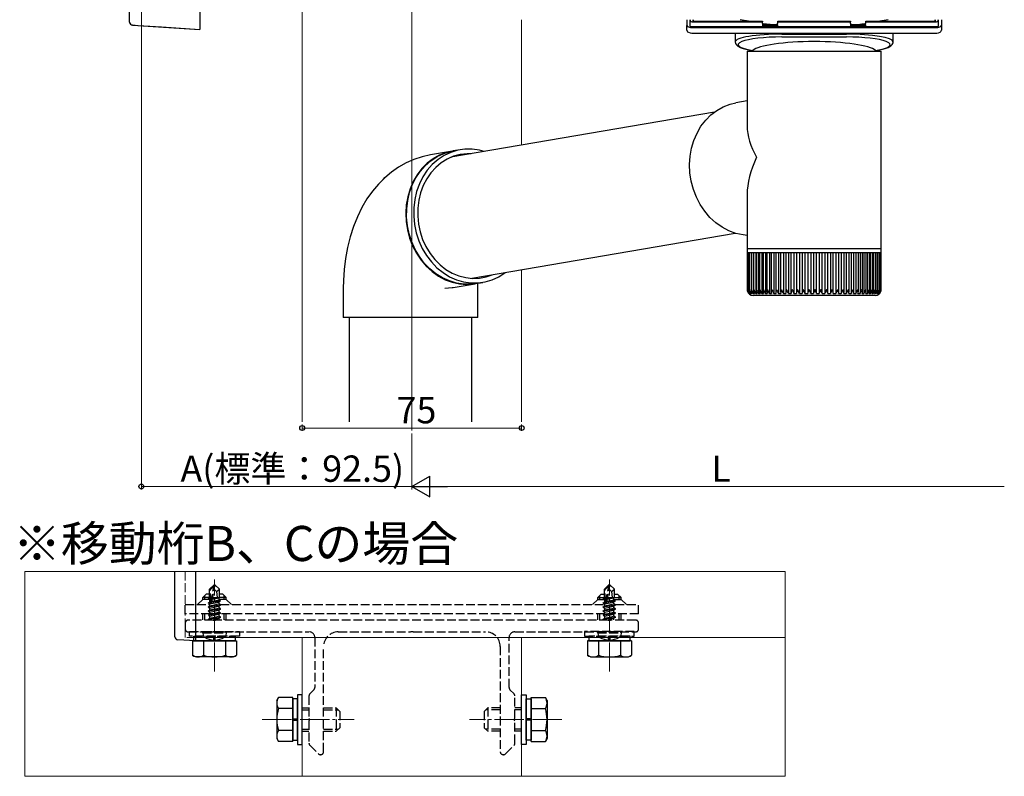
# Model space of a CAD drawing. Extents: x 0 to 2066, y 0 to 3206.
# Drawn here: x 468 to 805, y 2022 to 2281 of the extents above; entities that cross this region are included whole.
import ezdxf

# ---------------------------------------------------------------- set-up
doc = ezdxf.new("R2010")
doc.units = 0
doc.linetypes.add('YCENTER_1', pattern=[13, 10, -1, 1, -1])
doc.linetypes.add('YHIDDEN_1', pattern=[4, 3, -1])
doc.layers.add('USER1', color=3, linetype='CONTINUOUS')
for name, color, linetype, lineweight in [('YKK_12', 2, 'CONTINUOUS', 13), ('YKK_13', 4, 'CONTINUOUS', 30), ('YKK_D', 6, 'CONTINUOUS', 13)]:
    doc.layers.add(name, color=color, linetype=linetype, lineweight=lineweight)
doc.styles.get("Standard").update_dxf_attribs({"font": 'txt', "bigfont": 'BIGFONT'})

msp = doc.modelspace()

# ---------------------------------------------------------------- linework, layer by layer
at = {"layer": 'YKK_12'}
for p, q in [((602.57, 2140.61), (602.57, 2391.23)), ((470.28, 2092.33), (730.16, 2092.33)), ((470.28, 2022.33), (470.28, 2092.33)), ((730.16, 2092.33), (730.16, 2022.33)), ((730.16, 2069.85), (528.57, 2069.85)), ((565.07, 2022.33), (565.07, 2069.85)), ((640.07, 2069.83), (640.07, 2022.33)), ((730.16, 2022.33), (470.28, 2022.33))]:
    msp.add_line(p, q, dxfattribs=at)
at = {"layer": 'YKK_12', "linetype": 'YHIDDEN_1'}
for p, q in [((565.07, 2281.07), (565.07, 2388.73)), ((525.07, 2092.33), (525.07, 2069.85)), ((528.57, 2069.85), (525.07, 2069.85))]:
    msp.add_line(p, q, dxfattribs=at)
at = {"layer": 'YKK_12', "linetype": 'Continuous'}
for p, q in [((565.07, 2281.07), (565.07, 2143.61)), ((640.07, 2281.07), (640.07, 2238.17)), ((640.07, 2195.55), (640.07, 2143.61))]:
    msp.add_line(p, q, dxfattribs=at)
at = {"layer": 'YKK_12', "linetype": 'YCENTER_1'}
for p, q in [((535.07, 2058.14), (535.07, 2089.64)), ((670.07, 2058.14), (670.07, 2089.64)), ((551.37, 2041.73), (582.87, 2041.73)), ((653.77, 2041.73), (622.27, 2041.73))]:
    msp.add_line(p, q, dxfattribs=at)
at = {"layer": 'YKK_13', "linetype": 'Continuous'}
for p, q in [((506.07, 2280.2), (506.07, 2306.25)), ((530.07, 2304.55), (530.07, 2277.77)), ((507, 2279.2), (530.07, 2277.71)), ((507.01, 2279.27), (509, 2279.14)), ((509, 2279.14), (516.99, 2278.62)), ((696.57, 2281.07), (696.57, 2279.04)), ((696.57, 2277.47), (696.57, 2279.04)), ((697.57, 2281.07), (697.57, 2279.02)), ((697.71, 2281.07), (697.71, 2280.64)), ((698.54, 2278.71), (781.6, 2278.71)), ((698.57, 2281.07), (698.57, 2280.74)), ((698.68, 2280.33), (722.46, 2280.33)), ((698.71, 2281.07), (698.71, 2280.63)), ((699.08, 2280.58), (722.46, 2280.58)), ((717.62, 2280.58), (714.8, 2281.07)), ((722.57, 2279.36), (722.46, 2280.58)), ((722.46, 2280.58), (722.46, 2280.33)), ((722.57, 2279.03), (722.46, 2280.33)), ((722.57, 2279.36), (727.57, 2279.36)), ((722.57, 2279.03), (722.57, 2279.36)), ((727.57, 2279.03), (722.57, 2279.03)), ((727.57, 2279.36), (727.68, 2280.58)), ((727.57, 2279.03), (727.68, 2280.33)), ((727.57, 2279.36), (727.57, 2279.03)), ((727.68, 2280.33), (727.68, 2280.58)), ((727.68, 2280.58), (752.46, 2280.58)), ((727.68, 2280.33), (752.46, 2280.33)), ((752.57, 2279.36), (752.46, 2280.58)), ((752.46, 2280.58), (752.46, 2280.33)), ((752.57, 2279.03), (752.46, 2280.33)), ((752.57, 2279.03), (752.57, 2279.36)), ((752.57, 2279.36), (757.57, 2279.36)), ((757.57, 2279.03), (752.57, 2279.03)), ((757.57, 2279.36), (757.68, 2280.58)), ((757.57, 2279.03), (757.68, 2280.33)), ((757.57, 2279.36), (757.57, 2279.03)), ((757.68, 2280.33), (757.68, 2280.58)), ((757.68, 2280.58), (781.06, 2280.58)), ((757.68, 2280.33), (781.46, 2280.33)), ((765.34, 2281.07), (762.52, 2280.58)), ((781.43, 2280.63), (781.43, 2281.07)), ((781.57, 2280.74), (781.57, 2281.07)), ((781.57, 2280.73), (781.57, 2280.74)), ((782.43, 2280.64), (782.43, 2281.07)), ((782.57, 2279.02), (782.57, 2281.07)), ((783.57, 2281.07), (783.57, 2279.04)), ((783.57, 2279.04), (783.57, 2277.47)), ((516.99, 2278.62), (530.07, 2277.77)), ((696.57, 2277.47), (696.65, 2277.15)), ((696.65, 2277.15), (696.81, 2276.95)), ((696.81, 2276.95), (697.08, 2276.77)), ((697.08, 2276.77), (697.63, 2276.59)), ((697.63, 2276.59), (698.24, 2276.5)), ((698.24, 2276.5), (698.57, 2276.49)), ((698.57, 2278.41), (781.57, 2278.41)), ((698.57, 2276.49), (781.57, 2276.49)), ((713.07, 2276.49), (713.07, 2273.5)), ((729.07, 2276.15), (751.07, 2276.15)), ((767.07, 2273.5), (767.07, 2276.49)), ((781.57, 2276.49), (781.95, 2276.51)), ((781.95, 2276.51), (782.55, 2276.59)), ((782.55, 2276.59), (783.09, 2276.78)), ((783.09, 2276.78), (783.39, 2277.01)), ((783.39, 2277.01), (783.54, 2277.28)), ((783.54, 2277.28), (783.57, 2277.47)), ((713.1, 2273.52), (713.17, 2272.97)), ((713.17, 2272.97), (713.48, 2272.45)), ((713.48, 2272.45), (713.95, 2272.04)), ((713.95, 2272.04), (714.72, 2271.62)), ((751.07, 2275.16), (729.07, 2275.16)), ((765.41, 2271.61), (766.3, 2272.12)), ((766.3, 2272.12), (766.76, 2272.58)), ((766.76, 2272.58), (767.03, 2273.15)), ((767.03, 2273.15), (767.03, 2273.52)), ((714.72, 2271.62), (715.78, 2271.23)), ((715.78, 2271.23), (717.16, 2270.87)), ((717.16, 2270.87), (718.74, 2270.57)), ((717.17, 2270.31), (717.17, 2244.71)), ((717.17, 2270.31), (762.97, 2270.31)), ((718.72, 2270.58), (718.72, 2270.31)), ((718.74, 2270.57), (719.04, 2270.53)), ((761.2, 2270.54), (761.46, 2270.58)), ((761.42, 2270.31), (761.42, 2270.58)), ((761.46, 2270.58), (763, 2270.87)), ((762.97, 2202.81), (762.97, 2270.31)), ((763, 2270.87), (764.31, 2271.21)), ((764.31, 2271.21), (765.41, 2271.61)), ((709.01, 2251.3), (711.32, 2252.19)), ((711.32, 2252.19), (713.33, 2252.66)), ((717.17, 2253.32), (713.33, 2252.66)), ((706.03, 2249.48), (615.91, 2234.02)), ((702.98, 2246.72), (704.8, 2248.55)), ((704.8, 2248.55), (706.82, 2250.08)), ((706.82, 2250.08), (709.01, 2251.3)), ((701.38, 2244.63), (702.98, 2246.72)), ((698.95, 2239.8), (700.03, 2242.31)), ((700.03, 2242.31), (701.38, 2244.63)), ((698.16, 2237.14), (698.95, 2239.8)), ((616.38, 2236.13), (608.89, 2234.85)), ((611.18, 2234.24), (613.44, 2235.3)), ((614.36, 2235.66), (612.04, 2234.77)), ((613.44, 2235.3), (615.82, 2236.01)), ((615.85, 2235.71), (613.59, 2234.65)), ((616.38, 2236.13), (614.36, 2235.66)), ((615.82, 2236.01), (616.64, 2236.18)), ((618.23, 2236.43), (615.85, 2235.71)), ((619.05, 2236.59), (616.64, 2236.18)), ((619.06, 2234.97), (616.79, 2234.36)), ((620.68, 2236.79), (618.23, 2236.43)), ((621.4, 2235.23), (619.06, 2234.97)), ((623.16, 2236.79), (620.68, 2236.79)), ((622.87, 2235.21), (621.4, 2235.23)), ((625.64, 2236.43), (623.16, 2236.79)), ((627.31, 2235.98), (625.64, 2236.43)), ((697.67, 2234.36), (698.16, 2237.14)), ((600.57, 2232.1), (598, 2230.65)), ((603.26, 2233.29), (600.57, 2232.1)), ((606.07, 2234.22), (603.26, 2233.29)), ((607.82, 2232), (605.98, 2230.17)), ((608.89, 2234.85), (606.07, 2234.22)), ((607.13, 2231.16), (609.06, 2232.85)), ((609.85, 2233.54), (607.82, 2232)), ((609.06, 2232.85), (611.18, 2234.24)), ((611.48, 2233.27), (609.54, 2231.57)), ((612.04, 2234.77), (609.85, 2233.54)), ((612.58, 2232.15), (610.72, 2230.59)), ((613.59, 2234.65), (611.48, 2233.27)), ((614.62, 2233.41), (612.58, 2232.15)), ((616.79, 2234.36), (614.62, 2233.41)), ((697.48, 2231.52), (697.67, 2234.36)), ((595.56, 2228.95), (593.25, 2227.02)), ((598, 2230.65), (595.56, 2228.95)), ((603.92, 2226.97), (605.4, 2229.19)), ((605.98, 2230.17), (604.38, 2228.07)), ((605.4, 2229.19), (607.13, 2231.16)), ((607.82, 2229.6), (606.33, 2227.39)), ((609.06, 2228.75), (607.62, 2226.67)), ((609.54, 2231.57), (607.82, 2229.6)), ((610.72, 2230.59), (609.06, 2228.75)), ((697.61, 2228.66), (697.48, 2231.52)), ((698.05, 2225.81), (697.61, 2228.66)), ((593.25, 2227.02), (591.09, 2224.85)), ((592.61, 2226.4), (592.6, 2226.39)), ((593.24, 2227.07), (592.61, 2226.4)), ((603.02, 2225.74), (601.94, 2223.22)), ((602.7, 2224.54), (603.92, 2226.97)), ((604.38, 2228.07), (603.02, 2225.74)), ((605.11, 2224.96), (604.17, 2222.35)), ((606.33, 2227.39), (605.11, 2224.96)), ((607.62, 2226.67), (606.43, 2224.38)), ((698.79, 2223.04), (698.05, 2225.81)), ((589.07, 2222.43), (587.19, 2219.77)), ((591.09, 2224.85), (589.07, 2222.43)), ((601.11, 2219.2), (601.76, 2221.94)), ((601.94, 2223.22), (601.14, 2220.54)), ((601.76, 2221.94), (602.7, 2224.54)), ((604.17, 2222.35), (603.52, 2219.62)), ((605.52, 2221.92), (604.89, 2219.33)), ((606.43, 2224.38), (605.52, 2221.92)), ((699.82, 2220.38), (698.79, 2223.04)), ((587.19, 2219.77), (585.47, 2216.85)), ((601.14, 2220.54), (600.65, 2217.76)), ((600.77, 2216.38), (601.11, 2219.2)), ((603.52, 2219.62), (603.18, 2216.79)), ((604.89, 2219.33), (604.56, 2216.65)), ((701.12, 2217.87), (699.82, 2220.38)), ((717.17, 2221.27), (717.17, 2202.81)), ((585.47, 2216.85), (583.93, 2213.69)), ((600.65, 2217.76), (600.46, 2214.9)), ((600.46, 2214.9), (600.59, 2212.02)), ((600.74, 2213.51), (600.77, 2216.38)), ((603.18, 2216.79), (603.16, 2213.92)), ((604.56, 2216.65), (604.53, 2213.92)), ((702.68, 2215.55), (701.12, 2217.87)), ((704.46, 2213.46), (702.68, 2215.55)), ((583.93, 2213.69), (582.58, 2210.32)), ((600.59, 2212.02), (601.03, 2209.17)), ((601.03, 2210.63), (600.74, 2213.51)), ((603.16, 2213.92), (603.44, 2211.05)), ((604.53, 2213.92), (604.81, 2211.19)), ((706.45, 2211.63), (704.46, 2213.46)), ((708.61, 2210.1), (706.45, 2211.63)), ((582.58, 2210.32), (581.44, 2206.78)), ((601.62, 2207.81), (601.03, 2210.63)), ((601.03, 2209.17), (601.77, 2206.38)), ((603.44, 2211.05), (604.03, 2208.22)), ((604.03, 2208.22), (604.92, 2205.49)), ((604.81, 2211.19), (605.38, 2208.51)), ((605.38, 2208.51), (606.23, 2205.92)), ((623.01, 2192.63), (713.07, 2208.07)), ((710.9, 2208.88), (708.61, 2210.1)), ((713.29, 2207.99), (710.9, 2208.88)), ((581.44, 2206.78), (580.53, 2203.13)), ((602.51, 2205.07), (601.62, 2207.81)), ((601.77, 2206.38), (602.81, 2203.71)), ((603.68, 2202.47), (602.51, 2205.07)), ((604.92, 2205.49), (606.1, 2202.88)), ((606.23, 2205.92), (607.37, 2203.46)), ((715.75, 2207.46), (713.29, 2207.99)), ((717.17, 2207.31), (715.75, 2207.46)), ((580.53, 2203.13), (579.84, 2199.42)), ((602.81, 2203.71), (604.12, 2201.19)), ((605.12, 2200.04), (603.68, 2202.47)), ((606.1, 2202.88), (607.54, 2200.45)), ((607.37, 2203.46), (608.76, 2201.17)), ((717.17, 2202.81), (717.17, 2201.31)), ((717.17, 2202.81), (762.97, 2202.81)), ((717.17, 2201.31), (717.17, 2188.8)), ((717.28, 2201.31), (717.17, 2201.31)), ((717.17, 2201.31), (717.17, 2201.31)), ((717.28, 2201.31), (717.28, 2188.72)), ((717.56, 2201.31), (717.28, 2201.31)), ((717.56, 2201.31), (717.56, 2188.63)), ((718.02, 2201.31), (717.56, 2201.31)), ((718, 2201.31), (718, 2188.83)), ((718.64, 2201.31), (718.02, 2201.31)), ((718.61, 2201.31), (718.61, 2188.46)), ((719.43, 2201.31), (718.64, 2201.31)), ((719.29, 2201.31), (719.29, 2187.49)), ((719.38, 2201.31), (719.38, 2188.38)), ((720.37, 2201.31), (719.43, 2201.31)), ((720.1, 2201.31), (720.1, 2187.49)), ((720.3, 2201.31), (720.3, 2188.3)), ((721.46, 2201.31), (720.37, 2201.31)), ((721.06, 2201.31), (721.06, 2187.49)), ((721.37, 2201.31), (721.37, 2188.22)), ((722.7, 2201.31), (721.46, 2201.31)), ((722.17, 2201.31), (722.17, 2187.49)), ((722.58, 2201.31), (722.58, 2188.15)), ((724.07, 2201.31), (722.7, 2201.31)), ((723.41, 2201.31), (723.41, 2187.49)), ((723.92, 2201.31), (723.92, 2188.07)), ((725.55, 2201.31), (724.07, 2201.31)), ((724.78, 2201.31), (724.78, 2187.49)), ((725.37, 2201.31), (725.37, 2188)), ((727.15, 2201.31), (725.55, 2201.31)), ((726.26, 2201.31), (726.26, 2187.49)), ((726.94, 2201.31), (726.94, 2187.92)), ((728.85, 2201.31), (727.15, 2201.31)), ((727.85, 2201.31), (727.85, 2187.49)), ((728.6, 2201.31), (728.6, 2187.85)), ((730.63, 2201.31), (728.85, 2201.31)), ((729.53, 2201.31), (729.53, 2187.49)), ((730.34, 2201.31), (730.34, 2187.78)), ((732.49, 2201.31), (730.63, 2201.31)), ((731.3, 2201.31), (731.3, 2187.49)), ((732.15, 2201.31), (732.15, 2187.72)), ((734.4, 2201.31), (732.49, 2201.31)), ((733.13, 2201.31), (733.13, 2187.49)), ((734.02, 2201.31), (734.02, 2187.66)), ((736.36, 2201.31), (734.4, 2201.31)), ((735.01, 2201.31), (735.01, 2187.49)), ((735.94, 2201.31), (735.94, 2187.6)), ((738.34, 2201.31), (736.36, 2201.31)), ((736.93, 2201.31), (736.93, 2187.49)), ((737.88, 2201.31), (737.88, 2187.49)), ((740.34, 2201.31), (738.34, 2201.31)), ((738.88, 2201.31), (738.88, 2187.49)), ((739.83, 2201.31), (739.83, 2187.49)), ((742.33, 2201.31), (740.34, 2201.31)), ((740.83, 2187.49), (740.83, 2201.31)), ((741.78, 2201.31), (741.78, 2187.49)), ((744.31, 2201.31), (742.33, 2201.31)), ((742.78, 2187.49), (742.78, 2201.31)), ((743.72, 2201.31), (743.72, 2187.49)), ((746.25, 2201.31), (744.31, 2201.31)), ((744.72, 2187.49), (744.72, 2201.31)), ((745.64, 2201.31), (745.64, 2187.49)), ((748.15, 2201.31), (746.25, 2201.31)), ((746.62, 2187.67), (746.62, 2201.31)), ((747.51, 2201.31), (747.51, 2187.49)), ((749.99, 2201.31), (748.15, 2201.31)), ((748.47, 2187.73), (748.47, 2201.31)), ((749.32, 2201.31), (749.32, 2187.49)), ((751.75, 2201.31), (749.99, 2201.31)), ((750.27, 2187.8), (750.27, 2201.31)), ((751.06, 2201.31), (751.06, 2187.49)), ((753.42, 2201.31), (751.75, 2201.31)), ((751.99, 2187.87), (751.99, 2201.31)), ((752.72, 2201.31), (752.72, 2187.49)), ((754.99, 2201.31), (753.42, 2201.31)), ((753.63, 2187.94), (753.63, 2201.31)), ((754.28, 2201.31), (754.28, 2187.49)), ((756.45, 2201.31), (754.99, 2201.31)), ((755.17, 2188.01), (755.17, 2201.31)), ((755.74, 2201.31), (755.74, 2187.49)), ((757.78, 2201.31), (756.45, 2201.31)), ((756.59, 2188.08), (756.59, 2201.31)), ((757.07, 2201.31), (757.07, 2187.49)), ((758.98, 2201.31), (757.78, 2201.31)), ((757.9, 2188.16), (757.9, 2201.31)), ((758.28, 2201.31), (758.28, 2187.49)), ((760.03, 2201.31), (758.98, 2201.31)), ((759.07, 2188.24), (759.07, 2201.31)), ((759.35, 2201.31), (759.35, 2187.49)), ((760.93, 2201.31), (760.03, 2201.31)), ((760.1, 2188.32), (760.1, 2201.31)), ((760.27, 2201.31), (760.27, 2187.49)), ((761.68, 2201.31), (760.93, 2201.31)), ((760.98, 2188.41), (760.98, 2201.31)), ((761.04, 2201.31), (761.04, 2187.49)), ((762.26, 2201.31), (761.68, 2201.31)), ((761.71, 2188.49), (761.71, 2201.31)), ((762.67, 2201.31), (762.26, 2201.31)), ((762.27, 2188.85), (762.27, 2201.31)), ((762.67, 2188.82), (762.67, 2201.31)), ((762.9, 2201.31), (762.67, 2201.31)), ((762.97, 2201.31), (762.9, 2201.31)), ((762.91, 2188.83), (762.91, 2201.31)), ((762.97, 2201.31), (762.97, 2202.81)), ((762.97, 2188.81), (762.97, 2201.31)), ((579.84, 2199.42), (579.37, 2195.66)), ((604.12, 2201.19), (605.68, 2198.86)), ((606.8, 2197.82), (605.12, 2200.04)), ((605.68, 2198.86), (607.47, 2196.76)), ((607.54, 2200.45), (609.22, 2198.24)), ((608.76, 2201.17), (610.38, 2199.09)), ((609.22, 2198.24), (611.12, 2196.27)), ((610.38, 2199.09), (612.21, 2197.25)), ((579.37, 2195.66), (579.12, 2191.88)), ((608.7, 2195.85), (606.8, 2197.82)), ((607.47, 2196.76), (609.47, 2194.93)), ((610.79, 2194.16), (608.7, 2195.85)), ((609.47, 2194.93), (611.64, 2193.38)), ((611.12, 2196.27), (613.2, 2194.57)), ((612.21, 2197.25), (614.21, 2195.69)), ((613.2, 2194.57), (615.44, 2193.19)), ((614.21, 2195.69), (616.36, 2194.43)), ((632.29, 2193.19), (634.4, 2194.57)), ((634.4, 2194.57), (634.41, 2194.58)), ((579.12, 2191.88), (579.07, 2189.26)), ((613.03, 2192.77), (610.79, 2194.16)), ((611.64, 2193.38), (613.94, 2192.16)), ((615.39, 2191.72), (613.03, 2192.77)), ((613.94, 2192.16), (616.34, 2191.27)), ((617.82, 2191), (615.39, 2191.72)), ((615.44, 2193.19), (617.8, 2192.13)), ((616.34, 2191.27), (618.81, 2190.73)), ((616.36, 2194.43), (618.61, 2193.48)), ((617.8, 2192.13), (620.24, 2191.41)), ((618.61, 2193.48), (620.94, 2192.87)), ((620.24, 2191.41), (622.72, 2191.05)), ((620.94, 2192.87), (623.3, 2192.61)), ((623.3, 2192.61), (625.65, 2192.7)), ((624.41, 2190.84), (626.83, 2191.25)), ((625.2, 2191.05), (627.65, 2191.41)), ((625.65, 2192.7), (627.96, 2193.14)), ((627.65, 2191.41), (630.03, 2192.13)), ((627.96, 2193.14), (629.97, 2193.82)), ((630.03, 2192.13), (632.29, 2193.19)), ((579.07, 2189.26), (579.07, 2179.26)), ((613.8, 2189.26), (616.27, 2189.45)), ((616.27, 2189.45), (616.67, 2189.51)), ((616.67, 2189.51), (624.16, 2190.79)), ((620.3, 2190.64), (617.82, 2191)), ((618.81, 2190.73), (621.29, 2190.55)), ((622.79, 2190.64), (620.3, 2190.64)), ((621.29, 2190.55), (623.77, 2190.73)), ((622.72, 2191.05), (625.2, 2191.05)), ((624.41, 2190.84), (622.79, 2190.64)), ((623.77, 2190.73), (624.16, 2190.79)), ((625.07, 2189.26), (625.11, 2190.54)), ((625.07, 2179.26), (625.07, 2189.26)), ((625.11, 2190.54), (625.14, 2190.96)), ((717.28, 2188.8), (717.28, 2188.81)), ((717.3, 2188.52), (717.28, 2188.8)), ((718, 2188.83), (718, 2188.55)), ((718.15, 2187.85), (718.15, 2187.49)), ((718.64, 2188.21), (718.64, 2187.49)), ((761.64, 2188.04), (761.64, 2187.49)), ((717.68, 2187.49), (717.73, 2187.49)), ((717.83, 2187.69), (717.83, 2187.49)), ((717.83, 2187.49), (717.97, 2187.49)), ((718.15, 2187.49), (718.37, 2187.49)), ((718.64, 2187.49), (718.94, 2187.49)), ((760.97, 2186.81), (719.17, 2186.81)), ((719.29, 2187.49), (719.67, 2187.49)), ((720.1, 2187.49), (720.55, 2187.49)), ((721.06, 2187.49), (721.58, 2187.49)), ((722.17, 2187.49), (722.76, 2187.49)), ((723.41, 2187.49), (724.06, 2187.49)), ((724.78, 2187.49), (725.49, 2187.49)), ((726.26, 2187.49), (727.03, 2187.49)), ((727.85, 2187.49), (728.66, 2187.49)), ((729.53, 2187.49), (730.39, 2187.49)), ((731.3, 2187.49), (732.18, 2187.49)), ((733.13, 2187.49), (734.04, 2187.49)), ((735.01, 2187.49), (735.94, 2187.49)), ((736.93, 2187.49), (737.88, 2187.49)), ((738.88, 2187.49), (739.83, 2187.49)), ((740.83, 2187.49), (741.78, 2187.49)), ((742.78, 2187.49), (743.72, 2187.49)), ((744.71, 2187.49), (745.64, 2187.49)), ((746.6, 2187.49), (747.51, 2187.49)), ((748.44, 2187.49), (749.32, 2187.49)), ((750.22, 2187.49), (751.06, 2187.49)), ((751.92, 2187.49), (752.72, 2187.49)), ((753.53, 2187.49), (754.28, 2187.49)), ((755.04, 2187.49), (755.74, 2187.49)), ((756.44, 2187.49), (757.07, 2187.49)), ((757.71, 2187.49), (758.28, 2187.49)), ((758.84, 2187.49), (759.35, 2187.49)), ((759.84, 2187.49), (760.27, 2187.49)), ((760.68, 2187.49), (761.04, 2187.49)), ((761.37, 2187.49), (761.64, 2187.49)), ((761.89, 2187.49), (762.09, 2187.49)), ((762.09, 2187.81), (762.09, 2187.49)), ((762.25, 2187.49), (762.36, 2187.49)), ((762.36, 2187.64), (762.36, 2187.49)), ((762.44, 2187.49), (762.47, 2187.49)), ((613.8, 2179.26), (579.07, 2179.26)), ((581.07, 2179.26), (581.07, 2143.61)), ((625.07, 2179.26), (613.8, 2179.26)), ((623.07, 2143.61), (623.07, 2179.26))]:
    msp.add_line(p, q, dxfattribs=at)
at = {"layer": 'YKK_13'}
for p, q in [((521.57, 2070.04), (521.57, 2092.33)), ((528.57, 2092.33), (528.57, 2068.67)), ((542.12, 2070.24), (542.12, 2068.64)), ((528.57, 2068.67), (522.51, 2069.04)), ((527.56, 2068.64), (542.57, 2068.64)), ((527.56, 2067.17), (527.56, 2063.72)), ((542.12, 2068.64), (528.02, 2068.64)), ((531.32, 2068.64), (531.32, 2067.84)), ((531.32, 2067.84), (531.32, 2063.72)), ((538.82, 2068.64), (538.82, 2067.82)), ((538.82, 2067.82), (538.82, 2063.72)), ((542.57, 2068.64), (542.57, 2067.84)), ((542.57, 2067.84), (542.57, 2063.72)), ((677.57, 2068.64), (662.56, 2068.64)), ((662.56, 2068.64), (662.56, 2066.48)), ((663.02, 2068.64), (677.12, 2068.64)), ((666.32, 2068.64), (666.32, 2066.81)), ((666.32, 2066.81), (666.32, 2063.72)), ((673.82, 2068.64), (673.82, 2067.47)), ((673.82, 2067.47), (673.82, 2063.72)), ((677.57, 2068.64), (677.57, 2067.8)), ((677.57, 2067.8), (677.57, 2063.72)), ((528.57, 2063.14), (527.56, 2063.72)), ((541.57, 2063.14), (542.57, 2063.72)), ((662.56, 2066.48), (662.56, 2063.72)), ((663.57, 2063.14), (662.56, 2063.72)), ((676.57, 2063.14), (677.57, 2063.72)), ((541.57, 2063.14), (528.57, 2063.14)), ((663.57, 2063.14), (676.57, 2063.14)), ((565.07, 2050.23), (563.47, 2050.23)), ((563.47, 2050.23), (563.47, 2033.23)), ((565.07, 2033.23), (565.07, 2050.23)), ((640.07, 2050.23), (641.67, 2050.23)), ((640.07, 2033.23), (640.07, 2050.23)), ((641.67, 2050.23), (641.67, 2033.23)), ((556.37, 2048.23), (556.95, 2049.24)), ((556.37, 2048.23), (556.37, 2035.23)), ((561.87, 2049.24), (556.95, 2049.24)), ((561.87, 2034.23), (561.87, 2049.24)), ((563.47, 2048.78), (561.87, 2048.78)), ((561.87, 2048.78), (561.87, 2034.68)), ((563.47, 2034.68), (563.47, 2048.78)), ((641.67, 2048.78), (643.27, 2048.78)), ((641.67, 2034.68), (641.67, 2048.78)), ((643.27, 2034.23), (643.27, 2049.24)), ((643.27, 2049.24), (648.19, 2049.24)), ((643.27, 2048.78), (643.27, 2034.68)), ((648.77, 2048.23), (648.19, 2049.24)), ((648.77, 2048.23), (648.77, 2035.23)), ((561.87, 2045.49), (556.95, 2045.49)), ((643.27, 2045.49), (648.19, 2045.49)), ((561.87, 2041.98), (563.47, 2041.98)), ((561.87, 2041.48), (563.47, 2041.48)), ((643.27, 2041.98), (641.67, 2041.98)), ((643.27, 2041.48), (641.67, 2041.48)), ((561.87, 2037.98), (556.95, 2037.98)), ((643.27, 2037.98), (648.19, 2037.98)), ((556.37, 2035.23), (556.95, 2034.23)), ((561.87, 2034.23), (556.95, 2034.23)), ((561.87, 2034.68), (563.47, 2034.68)), ((563.47, 2033.23), (565.07, 2033.23)), ((641.67, 2033.23), (640.07, 2033.23)), ((643.27, 2034.68), (641.67, 2034.68)), ((643.27, 2034.23), (648.19, 2034.23)), ((648.77, 2035.23), (648.19, 2034.23))]:
    msp.add_line(p, q, dxfattribs=at)
at = {"layer": 'YKK_13', "linetype": 'YHIDDEN_1'}
for p, q in [((534.92, 2087.84), (533.37, 2086.29)), ((533.67, 2086.17), (534.92, 2087.42)), ((533.74, 2081.72), (534.92, 2087.42)), ((535.22, 2087.84), (534.92, 2087.84)), ((534.92, 2087.42), (534.92, 2087.84)), ((535.07, 2086.22), (535.07, 2087.84)), ((535.07, 2086.22), (535.22, 2087.84)), ((535.22, 2087.84), (536.77, 2086.29)), ((669.92, 2087.84), (668.37, 2086.29)), ((668.67, 2086.17), (669.92, 2087.42)), ((668.74, 2081.72), (669.92, 2087.42)), ((670.22, 2087.84), (669.92, 2087.84)), ((669.92, 2087.42), (669.92, 2087.84)), ((670.07, 2086.22), (670.07, 2087.84)), ((670.07, 2086.22), (670.22, 2087.84)), ((670.22, 2087.84), (671.77, 2086.29)), ((531.07, 2083.44), (532.27, 2084.64)), ((531.75, 2082.84), (531.75, 2084.12)), ((533.37, 2084.64), (532.27, 2084.64)), ((533.37, 2083.32), (533.37, 2086.29)), ((533.37, 2086.29), (533.67, 2086.17)), ((533.67, 2081.89), (533.67, 2086.17)), ((534.16, 2081.83), (535.07, 2086.22)), ((535.07, 2086.22), (535.81, 2085.49)), ((535.81, 2085.49), (536.77, 2086.29)), ((535.81, 2085.49), (535.97, 2083.44)), ((536.77, 2083.44), (536.77, 2086.29)), ((537.87, 2084.64), (536.77, 2084.64)), ((539.07, 2083.44), (537.87, 2084.64)), ((538.39, 2082.84), (538.39, 2084.12)), ((666.07, 2083.44), (667.27, 2084.64)), ((666.75, 2082.84), (666.75, 2084.12)), ((667.27, 2084.64), (668.37, 2084.64)), ((668.37, 2083.32), (668.37, 2086.29)), ((668.37, 2086.29), (668.67, 2086.17)), ((668.67, 2081.89), (668.67, 2086.17)), ((669.16, 2081.83), (670.07, 2086.22)), ((670.07, 2086.22), (670.81, 2085.49)), ((670.81, 2085.49), (671.77, 2086.29)), ((670.81, 2085.49), (670.97, 2083.44)), ((671.77, 2083.44), (671.77, 2086.29)), ((671.77, 2084.64), (672.87, 2084.64)), ((674.07, 2083.44), (672.87, 2084.64)), ((673.39, 2082.84), (673.39, 2084.12)), ((525.07, 2081.04), (533.52, 2081.04)), ((525.07, 2077.84), (525.07, 2081.04)), ((525.07, 2077.73), (525.07, 2080.93)), ((531.07, 2082.84), (529.27, 2081.04)), ((533.37, 2083.44), (531.07, 2083.44)), ((531.07, 2082.84), (531.07, 2083.44)), ((533.23, 2082.84), (531.07, 2082.84)), ((532.97, 2081.69), (533.52, 2082.01)), ((532.97, 2081.69), (533.68, 2081.81)), ((533.74, 2081.72), (532.97, 2081.59)), ((532.97, 2081.59), (532.97, 2081.69)), ((532.97, 2081.59), (533.52, 2081.27)), ((532.97, 2080.29), (537.17, 2080.99)), ((537.17, 2080.89), (532.97, 2080.19)), ((532.97, 2080.29), (533.52, 2080.61)), ((532.97, 2080.19), (532.97, 2080.29)), ((532.97, 2080.19), (533.52, 2079.87)), ((533.07, 2083.15), (533.37, 2083.32)), ((533.07, 2083.15), (533.67, 2083.26)), ((533.07, 2082.93), (533.07, 2083.15)), ((533.07, 2082.93), (533.67, 2083.03)), ((533.07, 2082.93), (533.52, 2082.67)), ((533.37, 2083.44), (533.67, 2083.44)), ((533.52, 2082.67), (533.67, 2082.71)), ((533.52, 2082.01), (533.52, 2082.67)), ((533.52, 2082.01), (533.67, 2082.04)), ((533.52, 2081.27), (536.62, 2081.97)), ((533.52, 2080.61), (536.62, 2081.31)), ((533.52, 2080.61), (533.52, 2081.27)), ((533.52, 2079.87), (536.62, 2080.57)), ((537.17, 2082.29), (534.14, 2081.79)), ((534.17, 2081.89), (537.17, 2082.39)), ((534.23, 2082.17), (536.62, 2082.71)), ((534.37, 2082.87), (536.62, 2083.37)), ((534.43, 2083.16), (536.15, 2083.44)), ((534.49, 2083.42), (534.57, 2083.44)), ((534.49, 2083.44), (536.77, 2083.44)), ((536.77, 2083.44), (536.62, 2083.37)), ((536.62, 2082.71), (536.62, 2083.37)), ((539.07, 2082.84), (536.62, 2082.84)), ((537.17, 2082.39), (536.62, 2082.71)), ((537.17, 2082.29), (536.62, 2081.97)), ((536.62, 2081.31), (536.62, 2081.97)), ((537.17, 2080.99), (536.62, 2081.31)), ((537.17, 2080.89), (536.62, 2080.57)), ((536.62, 2079.91), (536.62, 2080.57)), ((539.07, 2083.44), (536.77, 2083.44)), ((537.08, 2081.04), (668.52, 2081.04)), ((537.17, 2082.29), (537.17, 2082.39)), ((537.17, 2080.89), (537.17, 2080.99)), ((539.07, 2082.84), (539.07, 2083.44)), ((539.07, 2082.84), (540.87, 2081.04)), ((666.07, 2082.84), (664.27, 2081.04)), ((666.07, 2082.84), (666.07, 2083.44)), ((666.07, 2083.44), (668.37, 2083.44)), ((666.07, 2082.84), (668.23, 2082.84)), ((667.97, 2081.69), (668.52, 2082.01)), ((667.97, 2081.69), (668.68, 2081.81)), ((668.74, 2081.72), (667.97, 2081.59)), ((667.97, 2081.59), (667.97, 2081.69)), ((667.97, 2081.59), (668.52, 2081.27)), ((667.97, 2080.29), (672.17, 2080.99)), ((672.17, 2080.89), (667.97, 2080.19)), ((667.97, 2080.29), (668.52, 2080.61)), ((667.97, 2080.19), (667.97, 2080.29)), ((667.97, 2080.19), (668.52, 2079.87)), ((668.07, 2083.15), (668.37, 2083.32)), ((668.07, 2083.15), (668.67, 2083.26)), ((668.07, 2082.93), (668.07, 2083.15)), ((668.07, 2082.93), (668.67, 2083.03)), ((668.07, 2082.93), (668.52, 2082.67)), ((668.37, 2083.44), (668.67, 2083.44)), ((668.52, 2082.67), (668.67, 2082.71)), ((668.52, 2082.01), (668.52, 2082.67)), ((668.52, 2082.01), (668.67, 2082.04)), ((668.52, 2081.27), (671.62, 2081.97)), ((668.52, 2080.61), (671.62, 2081.31)), ((668.52, 2080.61), (668.52, 2081.27)), ((668.52, 2079.87), (671.62, 2080.57)), ((672.17, 2082.29), (669.14, 2081.79)), ((669.17, 2081.89), (672.17, 2082.39)), ((669.23, 2082.17), (671.62, 2082.71)), ((669.37, 2082.87), (671.62, 2083.37)), ((669.43, 2083.16), (671.15, 2083.44)), ((669.49, 2083.42), (669.57, 2083.44)), ((669.49, 2083.44), (671.77, 2083.44)), ((671.77, 2083.44), (671.62, 2083.37)), ((671.62, 2082.71), (671.62, 2083.37)), ((671.62, 2082.84), (674.07, 2082.84)), ((672.17, 2082.39), (671.62, 2082.71)), ((672.17, 2082.29), (671.62, 2081.97)), ((671.62, 2081.31), (671.62, 2081.97)), ((672.17, 2080.99), (671.62, 2081.31)), ((672.17, 2080.89), (671.62, 2080.57)), ((671.62, 2079.91), (671.62, 2080.57)), ((671.77, 2083.44), (674.07, 2083.44)), ((672.08, 2081.04), (680.07, 2081.04)), ((672.17, 2082.29), (672.17, 2082.39)), ((672.17, 2080.89), (672.17, 2080.99)), ((674.07, 2082.84), (674.07, 2083.44)), ((674.07, 2082.84), (675.87, 2081.04)), ((680.07, 2077.84), (680.07, 2081.04)), ((533.52, 2077.84), (525.07, 2077.84)), ((531.07, 2075.84), (531.07, 2077.84)), ((531.75, 2075.84), (531.75, 2077.84)), ((532.97, 2078.89), (537.17, 2079.59)), ((537.17, 2079.49), (532.97, 2078.79)), ((532.97, 2078.89), (533.52, 2079.21)), ((532.97, 2078.79), (532.97, 2078.89)), ((532.97, 2078.79), (533.52, 2078.47)), ((532.97, 2077.49), (537.17, 2078.19)), ((537.17, 2078.09), (532.97, 2077.39)), ((532.97, 2077.49), (533.52, 2077.81)), ((532.97, 2077.39), (532.97, 2077.49)), ((532.97, 2077.39), (533.52, 2077.07)), ((532.97, 2076.09), (537.17, 2076.79)), ((533.52, 2079.21), (536.62, 2079.91)), ((533.52, 2079.21), (533.52, 2079.87)), ((533.52, 2078.47), (536.62, 2079.17)), ((533.52, 2077.81), (536.62, 2078.51)), ((533.52, 2077.81), (533.52, 2078.47)), ((533.52, 2077.07), (536.62, 2077.77)), ((533.52, 2076.41), (536.62, 2077.11)), ((533.52, 2076.41), (533.52, 2077.07)), ((535.67, 2077.84), (533.66, 2077.84)), ((537.17, 2079.59), (536.62, 2079.91)), ((537.17, 2079.49), (536.62, 2079.17)), ((536.62, 2078.51), (536.62, 2079.17)), ((537.17, 2078.19), (536.62, 2078.51)), ((537.17, 2078.09), (536.62, 2077.77)), ((536.62, 2077.11), (536.62, 2077.77)), ((537.17, 2076.79), (536.62, 2077.11)), ((668.52, 2077.84), (536.74, 2077.84)), ((537.17, 2079.49), (537.17, 2079.59)), ((537.17, 2078.09), (537.17, 2078.19)), ((537.17, 2076.69), (537.17, 2076.79)), ((538.39, 2075.84), (538.39, 2077.84)), ((539.07, 2075.84), (539.07, 2077.84)), ((666.07, 2075.84), (666.07, 2077.84)), ((666.75, 2075.84), (666.75, 2077.84)), ((667.97, 2078.89), (672.17, 2079.59)), ((672.17, 2079.49), (667.97, 2078.79)), ((667.97, 2078.89), (668.52, 2079.21)), ((667.97, 2078.79), (667.97, 2078.89)), ((667.97, 2078.79), (668.52, 2078.47)), ((667.97, 2077.49), (672.17, 2078.19)), ((672.17, 2078.09), (667.97, 2077.39)), ((667.97, 2077.49), (668.52, 2077.81)), ((667.97, 2077.39), (667.97, 2077.49)), ((667.97, 2077.39), (668.52, 2077.07)), ((667.97, 2076.09), (672.17, 2076.79)), ((668.52, 2079.21), (671.62, 2079.91)), ((668.52, 2079.21), (668.52, 2079.87)), ((668.52, 2078.47), (671.62, 2079.17)), ((668.52, 2077.81), (671.62, 2078.51)), ((668.52, 2077.81), (668.52, 2078.47)), ((668.52, 2077.07), (671.62, 2077.77)), ((668.52, 2076.41), (671.62, 2077.11)), ((668.52, 2076.41), (668.52, 2077.07)), ((672.17, 2079.59), (671.62, 2079.91)), ((672.17, 2079.49), (671.62, 2079.17)), ((671.62, 2078.51), (671.62, 2079.17)), ((672.17, 2078.19), (671.62, 2078.51)), ((672.17, 2078.09), (671.62, 2077.77)), ((671.62, 2077.11), (671.62, 2077.77)), ((672.17, 2076.79), (671.62, 2077.11)), ((680.07, 2077.84), (671.74, 2077.84)), ((672.17, 2079.49), (672.17, 2079.59)), ((672.17, 2078.09), (672.17, 2078.19)), ((672.17, 2076.69), (672.17, 2076.79)), ((673.39, 2075.84), (673.39, 2077.84)), ((674.07, 2075.84), (674.07, 2077.84)), ((537.17, 2076.69), (532.97, 2075.99)), ((532.97, 2076.09), (533.52, 2076.41)), ((532.97, 2075.99), (532.97, 2076.09)), ((532.97, 2075.99), (533.23, 2075.84)), ((534.26, 2075.84), (536.62, 2076.37)), ((537.17, 2076.69), (536.62, 2076.37)), ((536.62, 2075.84), (536.62, 2076.37)), ((672.17, 2076.69), (667.97, 2075.99)), ((667.97, 2076.09), (668.52, 2076.41)), ((667.97, 2075.99), (667.97, 2076.09)), ((667.97, 2075.99), (668.23, 2075.84)), ((669.26, 2075.84), (671.62, 2076.37)), ((672.17, 2076.69), (671.62, 2076.37)), ((671.62, 2075.84), (671.62, 2076.37)), ((526.57, 2070.24), (526.57, 2071.84)), ((526.57, 2071.84), (543.57, 2071.84)), ((543.57, 2070.24), (526.57, 2070.24)), ((528.02, 2070.24), (542.12, 2070.24)), ((528.02, 2068.64), (528.02, 2070.24)), ((531.07, 2071.34), (531.16, 2071.84)), ((531.07, 2071.34), (531.21, 2070.54)), ((531.07, 2071.34), (539.07, 2071.34)), ((531.16, 2071.84), (538.98, 2071.84)), ((534.82, 2068.64), (534.82, 2070.24)), ((535.32, 2068.64), (535.32, 2070.24)), ((539.07, 2071.34), (538.93, 2070.54)), ((539.07, 2071.34), (538.98, 2071.84)), ((543.57, 2071.84), (543.57, 2070.24)), ((661.57, 2071.84), (661.57, 2070.24)), ((678.57, 2071.84), (661.57, 2071.84)), ((661.57, 2070.24), (678.57, 2070.24)), ((677.12, 2070.24), (663.02, 2070.24)), ((663.02, 2070.24), (663.02, 2068.64)), ((666.07, 2071.34), (666.16, 2071.84)), ((666.07, 2071.34), (666.21, 2070.54)), ((666.07, 2071.34), (674.07, 2071.34)), ((666.16, 2071.84), (673.98, 2071.84)), ((669.82, 2068.64), (669.82, 2070.24)), ((670.32, 2068.64), (670.32, 2070.24)), ((674.07, 2071.34), (673.93, 2070.54)), ((674.07, 2071.34), (673.98, 2071.84)), ((677.12, 2068.64), (677.12, 2070.24)), ((678.57, 2070.24), (678.57, 2071.84)), ((527.56, 2068.64), (527.56, 2067.17)), ((565.07, 2045.73), (567.37, 2045.73)), ((565.07, 2045.05), (567.37, 2045.05)), ((572.37, 2045.73), (576.67, 2045.73)), ((572.37, 2045.05), (577.35, 2045.05)), ((576.67, 2045.73), (577.87, 2044.53)), ((576.67, 2045.73), (576.67, 2037.73)), ((577.87, 2044.53), (577.87, 2038.93)), ((628.47, 2045.73), (627.27, 2044.53)), ((627.27, 2044.53), (627.27, 2038.93)), ((632.77, 2045.05), (627.79, 2045.05)), ((632.77, 2045.73), (628.47, 2045.73)), ((628.47, 2045.73), (628.47, 2037.73)), ((640.07, 2045.73), (637.77, 2045.73)), ((640.07, 2045.05), (637.77, 2045.05)), ((565.07, 2038.41), (567.37, 2038.41)), ((565.07, 2037.73), (567.37, 2037.73)), ((572.37, 2038.41), (577.35, 2038.41)), ((572.37, 2037.73), (576.67, 2037.73)), ((576.67, 2037.73), (577.87, 2038.93)), ((628.47, 2037.73), (627.27, 2038.93)), ((632.77, 2038.41), (627.79, 2038.41)), ((632.77, 2037.73), (628.47, 2037.73)), ((640.07, 2038.41), (637.77, 2038.41)), ((640.07, 2037.73), (637.77, 2037.73))]:
    msp.add_line(p, q, dxfattribs=at)
at = {"layer": 'YKK_13', "linetype": 'YHIDDEN_1', "lineweight": -2}
for p, q in [((525.07, 2074.73), (525.07, 2072.73)), ((534.61, 2075.73), (526.07, 2075.73)), ((534.79, 2075.61), (534.61, 2075.73)), ((535.34, 2075.61), (534.79, 2075.61)), ((535.53, 2075.73), (535.34, 2075.61)), ((669.61, 2075.73), (535.53, 2075.73)), ((669.79, 2075.61), (669.61, 2075.73)), ((670.34, 2075.61), (669.79, 2075.61)), ((670.53, 2075.73), (670.34, 2075.61)), ((679.07, 2075.73), (670.53, 2075.73)), ((680.07, 2072.73), (680.07, 2074.73)), ((526.07, 2071.73), (567.37, 2071.73)), ((577.37, 2071.73), (602.11, 2071.73)), ((602.11, 2071.73), (602.29, 2071.85)), ((602.29, 2071.85), (602.84, 2071.85)), ((602.84, 2071.85), (603.03, 2071.73)), ((603.03, 2071.73), (627.77, 2071.73)), ((637.77, 2071.73), (679.07, 2071.73)), ((569.37, 2069.73), (569.37, 2052.65)), ((572.37, 2030.73), (572.37, 2066.73)), ((632.77, 2066.73), (632.77, 2030.73)), ((635.77, 2052.65), (635.77, 2069.73)), ((569.08, 2051.94), (567.66, 2050.53)), ((637.48, 2050.53), (636.06, 2051.94)), ((567.37, 2049.82), (567.37, 2042.19)), ((637.77, 2042.19), (637.77, 2049.82)), ((567.37, 2042.19), (567.49, 2042.01)), ((567.49, 2041.46), (567.37, 2041.27)), ((567.37, 2041.27), (567.37, 2033.65)), ((567.49, 2042.01), (567.49, 2041.46)), ((637.65, 2042.01), (637.77, 2042.19)), ((637.65, 2041.46), (637.65, 2042.01)), ((637.77, 2041.27), (637.65, 2041.46)), ((637.77, 2033.65), (637.77, 2041.27)), ((567.66, 2032.94), (570.58, 2030.03)), ((571.28, 2029.73), (571.37, 2029.73)), ((633.77, 2029.73), (633.86, 2029.73)), ((634.56, 2030.03), (637.48, 2032.94))]:
    msp.add_line(p, q, dxfattribs=at)
at = {"layer": 'YKK_13', "linetype": 'Continuous'}
for centre, radius, start, end in [((507.07, 2280.2), 1, 180, 266.2916), ((507.03, 2280.23), 0.963, 181.9401, 268.6226), ((509.04, 2279.12), 2.04, 176.0145, 177.9329), ((727.77, 2314.22), 34.83, 261.3478, 269.6751), ((752.43, 2314.2), 34.81, 270.2255, 278.5559), ((718.59, 2188.75), 1.42, 177.4106, 201.186), ((719.19, 2188.83), 2.02, 180.5682, 221.7005), ((719.17, 2188.81), 2, 196.8577, 270), ((719.46, 2188.94), 2.18, 183.4637, 221.8705), ((719.32, 2188.63), 1.77, 173.9768, 220.0119), ((719.92, 2189.07), 2.37, 186.2401, 221.7893), ((719.7, 2188.55), 1.7, 171.0977, 218.6861), ((720.6, 2189.22), 2.61, 188.9187, 221.4329), ((720.25, 2188.48), 1.64, 168.297, 216.977), ((721.5, 2189.39), 2.91, 191.4891, 220.8108), ((720.99, 2188.41), 1.61, 165.5698, 214.9248), ((722.62, 2189.6), 3.29, 193.9161, 219.9612), ((721.89, 2188.34), 1.59, 162.9467, 212.5383), ((724.01, 2189.87), 3.79, 196.1783, 218.9061), ((722.97, 2188.28), 1.6, 160.583, 209.7168), ((725.72, 2190.22), 4.48, 198.3406, 217.5839), ((724.21, 2188.21), 1.62, 158.4257, 206.5678), ((727.88, 2190.74), 5.53, 200.3935, 216.0053), ((725.6, 2188.15), 1.67, 156.4496, 203.1774), ((730.82, 2191.59), 7.3, 202.3514, 214.1575), ((727.13, 2188.07), 1.74, 154.7526, 199.512), ((735.92, 2193.5), 11.38, 204.3484, 211.9069), ((728.8, 2187.98), 1.85, 153.3912, 195.5808), ((785.77, 2218.9), 65.89, 207.1677, 208.4684), ((730.6, 2187.89), 1.98, 152.1785, 191.6299), ((743.11, 2195.34), 15.68, 204.6045, 210.0478), ((732.54, 2187.77), 2.17, 151.3341, 187.4958), ((723.86, 2184.58), 7.99, 21.334, 31.9653), ((734.59, 2187.63), 2.41, 150.6619, 183.4209), ((784.93, 2213.33), 57.89, 205.0604, 206.5145), ((736.78, 2187.45), 2.74, 150.332, 179.2823), ((722.62, 2182.58), 13.32, 21.6066, 27.8739), ((739.11, 2187.23), 3.18, 150.1326, 175.3199), ((729.77, 2185.16), 7.53, 18.0047, 29.0052), ((741.66, 2186.92), 3.82, 150.2526, 171.3716), ((733.71, 2186.16), 5.33, 14.3884, 29.7804), ((744.51, 2186.46), 4.8, 150.5855, 167.5652), ((736.82, 2186.74), 4.08, 10.5121, 30.4472), ((747.85, 2185.75), 6.31, 151.0075, 164.0302), ((739.46, 2187.1), 3.34, 6.6403, 30.7469), ((752.72, 2184.3), 9.54, 151.8021, 160.493), ((741.87, 2187.36), 2.84, 2.6418, 30.8268), ((763.65, 2179.88), 19.56, 152.8231, 157.1016), ((744.13, 2187.55), 2.47, 358.5608, 30.6628), ((744.61, 2189.72), 3.65, 322.3422, 345.5879), ((746.26, 2187.71), 2.19, 354.3244, 30.354), ((722.44, 2201.93), 30.51, 331.7594, 334.5439), ((748.26, 2187.83), 1.99, 350.2148, 29.6505), ((772.69, 2177.08), 24, 150.7443, 154.3043), ((750.13, 2187.93), 1.84, 346.1817, 28.6488), ((739.85, 2195.16), 14.98, 329.2167, 334.9455), ((751.88, 2188.02), 1.73, 342.2891, 27.3382), ((747.17, 2192.15), 8.5, 326.7583, 336.8831), ((753.51, 2188.09), 1.65, 338.4986, 25.8107), ((750.67, 2191.06), 6.2, 324.7845, 338.7005), ((755, 2188.16), 1.59, 334.8794, 24.0621), ((753.11, 2190.46), 4.96, 323.143, 340.5485), ((756.33, 2188.23), 1.57, 331.7509, 21.8302), ((755.04, 2190.05), 4.13, 321.6824, 342.5806), ((757.52, 2188.29), 1.55, 328.799, 19.5033), ((756.61, 2189.75), 3.55, 320.4819, 344.7192), ((758.54, 2188.36), 1.56, 326.226, 16.9327), ((757.9, 2189.51), 3.11, 319.4831, 347.0239), ((759.39, 2188.42), 1.59, 324.0585, 14.1484), ((760.97, 2188.81), 2, 270, 343.309), ((758.95, 2189.32), 2.78, 318.7401, 349.4446), ((760.08, 2188.49), 1.63, 322.136, 11.359), ((759.77, 2189.16), 2.51, 318.2593, 351.9709), ((760.58, 2188.56), 1.7, 320.7119, 8.3502), ((760.37, 2189.03), 2.3, 318.0536, 354.5983), ((760.89, 2188.65), 1.79, 319.6178, 5.327), ((760.78, 2188.91), 2.12, 318.0666, 357.3795), ((761.01, 2188.73), 1.89, 318.836, 2.3238), ((760.99, 2188.8), 1.98, 318.3781, 0.2328)]:
    msp.add_arc(centre, radius, start, end, dxfattribs=at)
at = {"layer": 'YKK_13', "linetype": 'YHIDDEN_1'}
for centre, radius, start, end in [((533.92, 2081.89), 0.248, 180, 347.191), ((668.92, 2081.89), 0.248, 180, 347.191), ((532.1, 2070.69), 0.9, 190, 210.2817), ((532.1, 2070.69), 0.9, 210.2817, 237.9441), ((538.04, 2070.69), 0.9, 302.0559, 329.7183), ((538.04, 2070.69), 0.9, 329.7183, 350), ((667.1, 2070.69), 0.9, 190, 210.2817), ((667.1, 2070.69), 0.9, 210.2817, 237.9441), ((673.04, 2070.69), 0.9, 302.0559, 329.7183), ((673.04, 2070.69), 0.9, 329.7183, 350)]:
    msp.add_arc(centre, radius, start, end, dxfattribs=at)
at = {"layer": 'YKK_13', "linetype": 'YHIDDEN_1', "lineweight": -2}
for centre, radius, start, end in [((526.07, 2074.73), 1, 90, 180), ((679.07, 2074.73), 1, 0, 90), ((526.07, 2072.73), 1, 180, 270), ((567.37, 2069.73), 2, 0, 90), ((577.37, 2066.73), 5, 90, 180), ((627.77, 2066.73), 5, 0, 90), ((637.77, 2069.73), 2, 90, 180), ((679.07, 2072.73), 1, 270, 360), ((568.37, 2049.82), 1, 135, 180), ((568.37, 2052.65), 1, 315, 0), ((636.77, 2052.65), 1, 180, 225), ((636.77, 2049.82), 1, 360, 45), ((568.37, 2033.65), 1, 180, 225), ((636.77, 2033.65), 1, 315, 0), ((571.28, 2030.73), 1, 225, 270), ((571.37, 2030.73), 1, 270, 360), ((633.77, 2030.73), 1, 180, 270), ((633.86, 2030.73), 1, 270, 315)]:
    msp.add_arc(centre, radius, start, end, dxfattribs=at)
at = {"layer": 'YKK_13'}
for centre, radius, start, end in [((522.57, 2070.04), 1, 180, 266.5), ((535.07, 2075.44), 6.5, 237.9441, 302.0559), ((670.07, 2075.44), 6.5, 237.9441, 302.0559), ((529.44, 2066.46), 3.32, 235.6158, 304.3842), ((535.07, 2075.56), 12.42, 252.412, 287.588), ((540.7, 2066.46), 3.32, 235.6158, 304.3842), ((664.44, 2066.46), 3.32, 235.6158, 304.3842), ((670.07, 2075.56), 12.42, 252.412, 287.588), ((675.7, 2066.46), 3.32, 235.6158, 304.3842), ((559.69, 2047.36), 3.32, 145.6158, 214.3842), ((645.45, 2047.36), 3.32, 325.6158, 34.3842), ((568.79, 2041.73), 12.42, 162.412, 197.588), ((636.35, 2041.73), 12.42, 342.412, 17.588), ((559.69, 2036.1), 3.32, 145.6158, 214.3842), ((645.45, 2036.1), 3.32, 325.6158, 34.3842)]:
    msp.add_arc(centre, radius, start, end, dxfattribs=at)
at = {"layer": 'YKK_13', "linetype": 'Continuous'}
for centre, major_axis, ratio, start_param, end_param in [((698.57, 2279.04), (2, 0), 0.315299, 3.141593, 4.712389), ((698.57, 2279.03), (1, 0.01), 0.323875, 3.137491, 4.673309), ((698.71, 2280.65), (1, 0.01), 0.323875, 3.137491, 4.673309), ((699.07, 2280.74), (0.502, -0.003), 0.306646, 3.143646, 4.734223), ((781.07, 2280.74), (0.502, 0.003), 0.306646, 4.690555, 6.281132), ((781.43, 2280.65), (1, -0.01), 0.323875, 4.751469, 6.287287), ((781.57, 2279.04), (2, 0), 0.315299, 4.712389, 6.283185), ((781.57, 2279.03), (1, -0.01), 0.323875, 4.751469, 6.287287), ((729.07, 2273.5), (16, 0), 0.165307, 1.570796, 3.141593), ((751.07, 2273.5), (16, 0), 0.165307, 0.002005, 1.570796), ((729.07, 2272.52), (15, 0), 0.176327, 2.730632, 3.984708), ((729.07, 2272.52), (15, 0), 0.176327, 1.570796, 2.730632), ((740.07, 2269.84), (21.35, 0), 0.176327, 1.570796, 2.954419), ((740.07, 2269.84), (21.35, 0), 0.176327, 0.187174, 1.570796), ((751.07, 2272.52), (15, 0), 0.176327, 0.426453, 1.570796), ((751.07, 2272.52), (15, 0), 0.176327, 5.44007, 6.709638), ((740.07, 2234.01), (20.67, -17.43), 0.5654, 3.586405, 4.121639), ((740.07, 2234.01), (19.02, 22.56), 0.5654, 2.015609, 2.550843)]:
    msp.add_ellipse(centre, major_axis=major_axis, ratio=ratio, start_param=start_param, end_param=end_param, dxfattribs=at)
at = {"layer": 'YKK_D'}
for p, q in [((510.07, 2394.58), (510.07, 2120.44)), ((565.07, 2142.61), (565.07, 2140.44)), ((565.07, 2141.44), (640.07, 2141.44)), ((640.07, 2142.61), (640.07, 2140.44)), ((602.57, 2139.61), (602.57, 2120.44)), ((602.57, 2139.61), (602.57, 2120.44)), ((602.57, 2121.44), (510.07, 2121.44)), ((609.57, 2121.44), (805.07, 2121.44))]:
    msp.add_line(p, q, dxfattribs=at)
at = {"layer": 'YKK_D', "lineweight": -2}
for p, q in [((602.57, 2121.44), (608.63, 2124.94)), ((608.63, 2117.94), (608.63, 2124.94)), ((602.57, 2121.44), (608.63, 2117.94)), ((602.57, 2121.44), (614.69, 2121.44))]:
    msp.add_line(p, q, dxfattribs=at)
at = {"layer": 'YKK_D', "linetype": 'ByBlock', "lineweight": -2}
for centre in [(565.07, 2141.44), (640.07, 2141.44), (510.07, 2121.44)]:
    msp.add_circle(centre, 0.85, dxfattribs=at)

# ---------------------------------------------------------------- texts
at = {"layer": 'USER1'}
msp.add_text('※移動桁B、Cの場合', height=12, dxfattribs=at).set_placement((466.19, 2095.96))
at = {"layer": 'YKK_D'}
for s, p in [('75', (597.29, 2143.04)), ('A(標準：92.5)', (523.44, 2123.04)), ('L', (704.92, 2123.04))]:
    msp.add_text(s, height=9, dxfattribs=at).set_placement(p)

doc.saveas('drawing.dxf')
